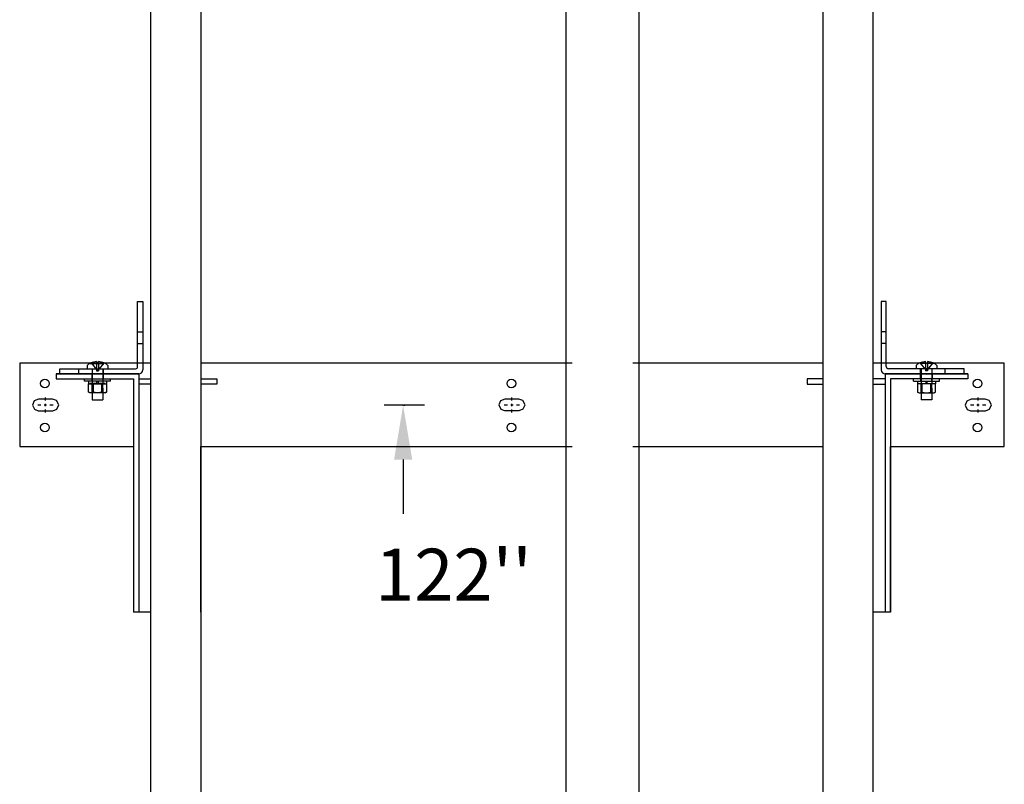
# Model space of a CAD drawing. Extents: x -500 to 111, y -174 to 148.
# Drawn here: x -420 to -372, y -50 to -13 of the extents above; entities that cross this region are included whole.
import ezdxf
from ezdxf.enums import TextEntityAlignment as Align

# ---------------------------------------------------------------- set-up
doc = ezdxf.new("R2010")
doc.units = 0
doc.header["$LTSCALE"] = 2.5
doc.header["$MEASUREMENT"] = 0
doc.linetypes.add('CENTER', pattern=[2, 1.25, -0.25, 0.25, -0.25])
doc.linetypes.add('HIDDEN', pattern=[0.375, 0.25, -0.125])
doc.layers.get('0').update_dxf_attribs({"linetype": 'CONTINUOUS'})
for name, color, linetype in [('AM_HID', 7, 'HIDDEN'), ('AM_VIS', 7, 'CONTINUOUS'), ('CEN', 1, 'CENTER'), ('DIM', 3, 'CONTINUOUS')]:
    doc.layers.add(name, color=color, linetype=linetype)
doc.styles.get("Standard").update_dxf_attribs({"font": 'txt.shx', "height": 1.5})

# ---------------------------------------------------------------- blocks, each defined once
blk = doc.blocks.new('RAIL_BRKT_BIG')
for p, q in [((-23.75, 2.012), (-23.75, -2.001)), ((-20.532, 2.01), (-23.75, 2.01)), ((-17.44, 2.01), (-20.532, 2.01)), ((-10.09, 2.01), (-15.003, 2.01)), ((2.902, 2.01), (-10.09, 2.01)), ((7.334, 2.01), (5.836, 2.01)), ((15.007, 2.01), (7.334, 2.01)), ((19.413, 2.01), (17.444, 2.01)), ((23.761, 2.01), (19.413, 2.01)), ((23.754, -2.001), (23.761, 2.01)), ((-21.992, 1.498), (-20.532, 1.498)), ((-21.992, 1.498), (-21.992, 1.255)), ((-20.532, 1.498), (-18.008, 1.498)), ((-18.008, 1.498), (-18.008, -9.994)), ((18.018, 1.498), (18.018, -9.994)), ((19.413, 1.498), (18.018, 1.498)), ((22.002, 1.498), (19.413, 1.498)), ((22.002, 1.498), (22.002, 1.255)), ((-21.992, 1.255), (-20.532, 1.255)), ((-20.532, 1.255), (-18.257, 1.255)), ((-18.257, 1.255), (-18.257, -2.001)), ((-18.008, 1.256), (-17.44, 1.256)), ((-17.44, 1.007), (-18.008, 1.007)), ((-15.003, 1.256), (-14.242, 1.256)), ((-14.242, 1.007), (-15.003, 1.007)), ((-14.242, 1.256), (-14.242, 1.007)), ((15.007, 1.256), (14.252, 1.256)), ((14.252, 1.256), (14.252, 1.007)), ((14.252, 1.007), (15.007, 1.007)), ((18.018, 1.256), (17.444, 1.256)), ((17.444, 1.007), (18.018, 1.007)), ((18.267, 1.255), (18.268, -9.994)), ((19.413, 1.255), (18.267, 1.255)), ((22.002, 1.255), (19.413, 1.255)), ((-23.75, -2.001), (-20.532, -2.001)), ((-20.532, -2.001), (-18.264, -2.001)), ((-18.264, -2.001), (-18.264, -9.994)), ((-15.003, -9.994), (-15.003, -2.001)), ((-15.003, -2.001), (-10.09, -2.001)), ((-10.09, -2.001), (2.902, -2.001)), ((5.836, -2.001), (7.334, -2.001)), ((7.334, -2.001), (15.007, -2.001)), ((15.007, -2.001), (15.007, -9.994)), ((18.268, -9.994), (18.268, -2.001)), ((18.268, -2.001), (19.413, -2.001)), ((19.413, -2.001), (23.754, -2.001))]:
    blk.add_line(p, q)
at = {"linetype": 'ByBlock'}
for p, q in [((-17.44, -9.994), (-18.264, -9.994)), ((18.268, -9.994), (17.444, -9.994))]:
    blk.add_line(p, q, dxfattribs=at)
for points in [[(-21.869, 0.003), (-21.976, 0.216), (-22.165, 0.284), (-22.849, 0.284), (-23.053, 0.193), (-23.129, -0.004), (-23.038, -0.209), (-22.856, -0.277), (-22.153, -0.278), (-21.954, -0.195), (-21.869, 0.003)], [(0.635, 0.008), (0.529, 0.22), (0.339, 0.288), (-0.344, 0.288), (-0.549, 0.197), (-0.625, 0), (-0.534, -0.205), (-0.351, -0.273), (0.351, -0.274), (0.55, -0.191), (0.635, 0.008)], [(23.137, 0.001), (23.03, 0.213), (22.841, 0.281), (22.158, 0.281), (21.953, 0.19), (21.877, -0.007), (21.968, -0.212), (22.15, -0.28), (22.853, -0.281), (23.052, -0.197), (23.137, 0.001)]]:
    blk.add_lwpolyline(points)
for centre in [(-22.533, 1.033), (-0.026, 1.033), (22.473, 1.033), (-22.533, -1.083), (-0.026, -1.083), (22.473, -1.083)]:
    blk.add_circle(centre, 0.21)
at = {"layer": 'AM_HID'}
for p, q in [((-18.058, 3.53), (-17.808, 3.53)), ((18.068, 3.53), (17.818, 3.53)), ((-18.058, 2.967), (-17.808, 2.967)), ((18.068, 2.967), (17.818, 2.967)), ((-20.379, 1.998), (-19.612, 1.998)), ((-20.309, 2.03), (-20.048, 1.711)), ((-20.048, 2.03), (-20.048, 1.711)), ((-19.682, 2.03), (-19.944, 1.711)), ((-19.944, 2.03), (-19.944, 1.711)), ((20.389, 1.998), (19.622, 1.998)), ((19.692, 2.03), (19.954, 1.711)), ((19.954, 2.03), (19.954, 1.711)), ((20.058, 2.03), (20.058, 1.711)), ((20.319, 2.03), (20.058, 1.711)), ((-20.902, 1.498), (-20.902, 1.748)), ((-20.277, 1.498), (-20.277, 1.248)), ((-20.246, 1.748), (-20.246, 0.591)), ((-20.048, 1.711), (-20.048, 1.648)), ((-20.048, 1.711), (-19.996, 1.648)), ((-20.048, 1.711), (-19.944, 1.711)), ((-20.048, 1.648), (-19.996, 1.648)), ((-19.944, 1.711), (-19.996, 1.648)), ((-19.996, 1.648), (-19.944, 1.648)), ((-19.944, 1.711), (-19.944, 1.648)), ((-19.746, 1.748), (-19.746, 0.591)), ((-19.714, 1.498), (-19.714, 1.748)), ((-19.714, 1.248), (-19.714, 1.498)), ((19.724, 1.498), (19.724, 1.748)), ((19.724, 1.248), (19.724, 1.498)), ((19.756, 1.748), (19.756, 0.591)), ((20.058, 1.711), (19.954, 1.711)), ((19.954, 1.711), (20.006, 1.648)), ((19.954, 1.711), (19.954, 1.648)), ((20.006, 1.648), (19.954, 1.648)), ((20.058, 1.711), (20.006, 1.648)), ((20.058, 1.648), (20.006, 1.648)), ((20.058, 1.711), (20.058, 1.648)), ((20.256, 1.748), (20.256, 0.591)), ((20.287, 1.498), (20.287, 1.248)), ((20.912, 1.498), (20.912, 1.748)), ((-20.027, 1.039), (-20.371, 1.039)), ((-20.371, 1.023), (-20.371, 1.039)), ((-20.261, 1.148), (-20.261, 1.248)), ((-20.255, 1.148), (-20.255, 1.023)), ((-20.246, 0.591), (-20.246, 1.039)), ((-19.621, 1.039), (-19.964, 1.039)), ((-19.746, 0.591), (-19.746, 1.039)), ((-19.737, 1.148), (-19.737, 1.023)), ((-19.73, 1.148), (-19.73, 1.248)), ((-19.621, 1.023), (-19.621, 1.039)), ((19.631, 1.039), (19.975, 1.039)), ((19.631, 1.023), (19.631, 1.039)), ((19.74, 1.148), (19.74, 1.248)), ((19.747, 1.148), (19.747, 1.023)), ((19.756, 0.591), (19.756, 1.039)), ((20.037, 1.039), (20.381, 1.039)), ((20.256, 0.591), (20.256, 1.039)), ((20.265, 1.148), (20.265, 1.023)), ((20.271, 1.148), (20.271, 1.248)), ((20.381, 1.023), (20.381, 1.039))]:
    blk.add_line(p, q, dxfattribs=at)
at = {"layer": 'AM_VIS'}
for p, q in [((-18.058, 4.998), (-17.808, 4.998)), ((-18.058, 1.848), (-18.058, 4.998)), ((-17.808, 4.998), (-17.808, 1.698)), ((18.068, 4.998), (17.818, 4.998)), ((17.818, 4.998), (17.818, 1.698)), ((18.068, 1.848), (18.068, 4.998)), ((-20.311, 2.032), (-20.309, 2.03)), ((-20.048, 2.093), (-20.048, 2.03)), ((-19.944, 2.03), (-19.944, 2.093)), ((-19.682, 2.03), (-19.681, 2.032)), ((19.692, 2.03), (19.691, 2.032)), ((19.954, 2.03), (19.954, 2.093)), ((20.058, 2.093), (20.058, 2.03)), ((20.321, 2.032), (20.319, 2.03)), ((-18.196, 1.498), (-21.996, 1.498)), ((-21.808, 1.498), (-21.808, 1.748)), ((-21.808, 1.748), (-18.158, 1.748)), ((-20.489, 1.899), (-20.489, 1.748)), ((-19.502, 1.899), (-19.502, 1.748)), ((-18.008, 1.498), (-18.196, 1.498)), ((18.018, 1.498), (18.206, 1.498)), ((21.818, 1.748), (18.168, 1.748)), ((18.206, 1.498), (22.006, 1.498)), ((19.512, 1.899), (19.512, 1.748)), ((20.499, 1.899), (20.499, 1.748)), ((21.818, 1.498), (21.818, 1.748)), ((-20.621, 1.148), (-20.621, 1.248)), ((-19.996, 1.148), (-20.621, 1.148)), ((-20.432, 1.148), (-20.432, 1.023)), ((-20.432, 1.023), (-20.027, 1.023)), ((-20.429, 0.62), (-20.429, 1.023)), ((-20.212, 1.023), (-20.212, 0.62)), ((-20.212, 0.62), (-20.212, 1.023)), ((-20.027, 1.023), (-20.027, 1.148)), ((-19.964, 1.039), (-20.027, 1.039)), ((-20.027, 1.023), (-19.996, 1.023)), ((-19.371, 1.148), (-19.996, 1.148)), ((-19.996, 1.023), (-19.964, 1.023)), ((-19.964, 1.148), (-19.964, 1.023)), ((-19.964, 1.023), (-19.559, 1.023)), ((-19.779, 1.023), (-19.779, 0.62)), ((-19.779, 0.62), (-19.779, 1.023)), ((-19.563, 1.023), (-19.563, 0.62)), ((-19.559, 1.148), (-19.559, 1.023)), ((-19.371, 1.148), (-19.371, 1.248)), ((19.381, 1.148), (19.381, 1.248)), ((19.381, 1.148), (20.006, 1.148)), ((19.569, 1.148), (19.569, 1.023)), ((19.975, 1.023), (19.569, 1.023)), ((19.573, 1.023), (19.573, 0.62)), ((19.789, 1.023), (19.789, 0.62)), ((19.789, 0.62), (19.789, 1.023)), ((19.975, 1.148), (19.975, 1.023)), ((19.975, 1.039), (20.037, 1.039)), ((20.006, 1.023), (19.975, 1.023)), ((20.006, 1.148), (20.631, 1.148)), ((20.037, 1.023), (20.006, 1.023)), ((20.037, 1.023), (20.037, 1.148)), ((20.442, 1.023), (20.037, 1.023)), ((20.222, 1.023), (20.222, 0.62)), ((20.222, 0.62), (20.222, 1.023)), ((20.439, 0.62), (20.439, 1.023)), ((20.442, 1.148), (20.442, 1.023)), ((20.631, 1.148), (20.631, 1.248)), ((-20.371, 0.591), (-20.429, 0.62)), ((-20.429, 0.62), (-20.429, 0.62)), ((-20.32, 0.591), (-20.371, 0.591)), ((-19.996, 0.591), (-20.32, 0.591)), ((-20.246, 0.591), (-20.246, 0.248)), ((-20.212, 0.62), (-20.212, 0.62)), ((-19.671, 0.591), (-19.996, 0.591)), ((-19.779, 0.62), (-19.779, 0.62)), ((-19.746, 0.591), (-19.746, 0.248)), ((-19.621, 0.591), (-19.671, 0.591)), ((-19.621, 0.591), (-19.563, 0.62)), ((-19.563, 0.62), (-19.563, 0.62)), ((19.631, 0.591), (19.573, 0.62)), ((19.573, 0.62), (19.573, 0.62)), ((19.631, 0.591), (19.681, 0.591)), ((19.681, 0.591), (20.006, 0.591)), ((19.756, 0.591), (19.756, 0.248)), ((19.789, 0.62), (19.789, 0.62)), ((20.006, 0.591), (20.33, 0.591)), ((20.222, 0.62), (20.222, 0.62)), ((20.256, 0.591), (20.256, 0.248)), ((20.33, 0.591), (20.381, 0.591)), ((20.381, 0.591), (20.439, 0.62)), ((20.439, 0.62), (20.439, 0.62)), ((-20.246, 0.248), (-19.746, 0.248)), ((20.256, 0.248), (19.756, 0.248))]:
    blk.add_line(p, q, dxfattribs=at)
for points in [[(-20.32, 0.591), (-20.429, 0.62)], [(-20.212, 0.62), (-20.32, 0.591)], [(-19.996, 0.591), (-20.212, 0.62)], [(-19.779, 0.62), (-19.996, 0.591)], [(-19.671, 0.591), (-19.779, 0.62)], [(-19.563, 0.62), (-19.671, 0.591)], [(19.573, 0.62), (19.681, 0.591)], [(19.681, 0.591), (19.789, 0.62)], [(19.789, 0.62), (20.006, 0.591)], [(20.006, 0.591), (20.222, 0.62)], [(20.222, 0.62), (20.33, 0.591)], [(20.33, 0.591), (20.439, 0.62)]]:
    blk.add_lwpolyline(points, dxfattribs=at)
for centre, radius, start, end in [((-20.434, 1.899), 0.055, 126.0571, 180), ((-19.996, 1.296), 0.8, 113.188, 126.0571), ((-19.996, 1.296), 0.798, 93.7348, 113.1528), ((-19.996, 1.296), 0.798, 66.8472, 86.2652), ((-19.996, 1.296), 0.8, 53.9429, 66.812), ((-19.557, 1.899), 0.055, 0, 53.9429), ((19.567, 1.899), 0.055, 126.0571, 180), ((20.006, 1.296), 0.8, 113.188, 126.0571), ((20.006, 1.296), 0.798, 93.7348, 113.1528), ((20.006, 1.296), 0.798, 66.8472, 86.2652), ((20.006, 1.296), 0.8, 53.9429, 66.812), ((20.444, 1.899), 0.055, 0, 53.9429), ((-18.158, 1.848), 0.1, 270, 0), ((-18.008, 1.698), 0.2, 270, 0), ((18.018, 1.698), 0.2, 180, 270), ((18.168, 1.848), 0.1, 180, 270)]:
    blk.add_arc(centre, radius, start, end, dxfattribs=at)
blk.add_ellipse((-19.996, 1.438), major_axis=(0.768, 0), ratio=0.773149, start_param=1.503066, end_param=1.638527, dxfattribs=at)
at = {"layer": 'AM_VIS', "extrusion": (0, 0, -1)}
blk.add_ellipse((20.006, 1.438), major_axis=(-0.768, 0), ratio=0.773149, start_param=1.503066, end_param=1.638527, dxfattribs=at)
at = {"layer": 'CEN', "linetype": 'CENTER'}
for p, q in [((-22.875, 0), (-22.723, 0)), ((-22.563, 0), (-22.451, 0)), ((-22.507, 0.216), (-22.507, 0.368)), ((-22.507, -0.056), (-22.507, 0.056)), ((-22.291, 0), (-22.139, 0)), ((-0.368, 0), (-0.216, 0)), ((-0.056, 0), (0.056, 0)), ((0, 0.216), (0, 0.368)), ((0, -0.056), (0, 0.056)), ((0.216, 0), (0.368, 0)), ((22.131, 0), (22.283, 0)), ((22.443, 0), (22.555, 0)), ((22.499, 0.216), (22.499, 0.368)), ((22.499, -0.056), (22.499, 0.056)), ((22.715, 0), (22.867, 0)), ((-22.507, -0.368), (-22.507, -0.216)), ((0, -0.368), (0, -0.216)), ((22.499, -0.368), (22.499, -0.216))]:
    blk.add_line(p, q, dxfattribs=at)
blk = doc.blocks.new('RAIL_ELEV_LABEL')
at = {"layer": 'DIM'}
blk.add_line((0.785, -0.007), (-1.157, -0.007), dxfattribs=at)
at = {"layer": 'DIM', "linetype": 'ByBlock'}
blk.add_line((-0.248, -2.632), (-0.248, -5.257), dxfattribs=at)
at = {"layer": 'DIM', "color": 0, "linetype": 'ByBlock'}
for p in [(-0.248, -0.007), (-0.186, -0.007), (-0.186, -0.007)]:
    blk.add_point(p, dxfattribs=at)
at = {"layer": 'DIM', "linetype": 'ByBlock'}
blk.add_solid([(-0.685, -2.632), (0.19, -2.632), (-0.248, -0.007)], dxfattribs=at)
at = {"layer": 'DIM'}
blk.add_attdef('RAILELEV', text='', height=2.5, dxfattribs=at).set_placement((2.18, -9.431), align=Align.CENTER)

msp = doc.modelspace()

# ---------------------------------------------------------------- linework, layer by layer
at = {"linetype": 'ByBlock'}
for points in [[(-413.6875, -56.5), (-411.25, -56.5), (-411.25, 39.5), (-413.6875, 39.5)], [(-381.25, -56.5), (-378.8125, -56.5), (-378.8125, 39.5), (-381.25, 39.5)], [(-393.625, 8.94), (-390.125, 8.94), (-390.125, -86), (-393.625, -86)]]:
    msp.add_lwpolyline(points, close=True, dxfattribs=at)

# ---------------------------------------------------------------- block references
msp.add_blockref('RAIL_BRKT_BIG', (-396.25, -31.4375), dxfattribs=at)
msp.add_blockref('RAIL_ELEV_LABEL', (-401.25, -31.4375), dxfattribs=at).add_auto_attribs({'RAILELEV': "122''"})

doc.saveas('drawing.dxf')
